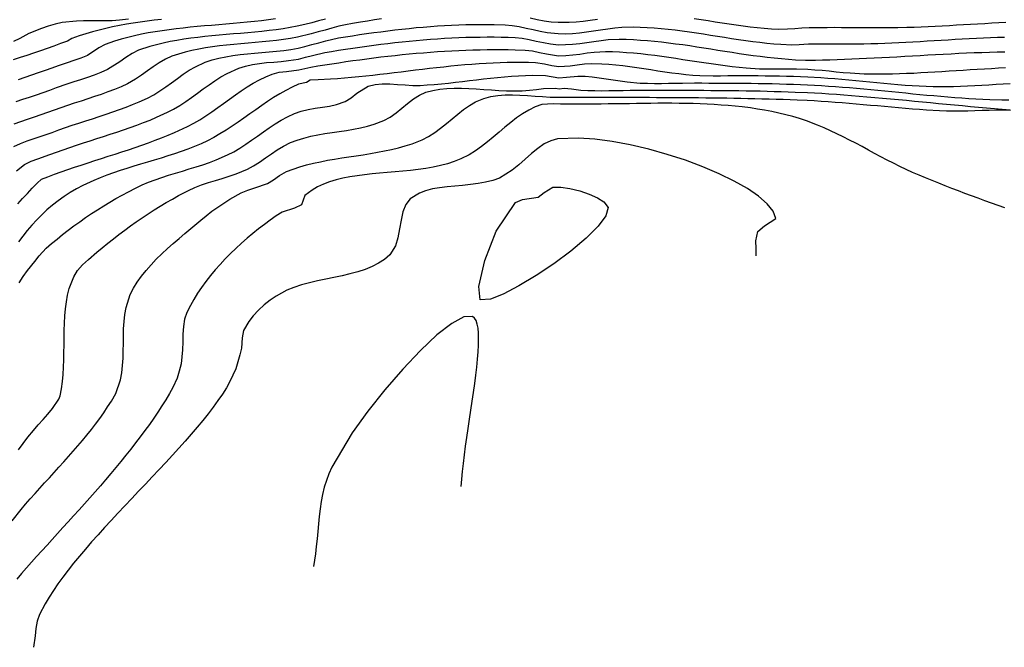
# Model space of a CAD drawing. Extents: x 2533788 to 2540257, y 4093476 to 4094501.
# Drawn here: x 2537387 to 2537485, y 4093979 to 4094042 of the extents above; entities that cross this region are included whole.
import ezdxf

# ---------------------------------------------------------------- set-up
doc = ezdxf.new("R2010")
doc.units = 0
doc.header["$LTSCALE"] = 20
doc.header["$MEASUREMENT"] = 0
doc.layers.add('6', color=8, linetype='CONTINUOUS')
doc.layers.add('7', color=8, linetype='CONTINUOUS')

msp = doc.modelspace()

# ---------------------------------------------------------------- linework, layer by layer
at = {"layer": '6'}
for points in [[(2537401.389, 4094041.879), (2537400.686, 4094041.798), (2537399.985, 4094041.711), (2537399.288, 4094041.615), (2537398.593, 4094041.511), (2537397.902, 4094041.397), (2537397.215, 4094041.272), (2537396.532, 4094041.136), (2537395.854, 4094040.986), (2537395.18, 4094040.824), (2537394.511, 4094040.647), (2537393.848, 4094040.454), (2537393.191, 4094040.245), (2537392.447, 4094039.985), (2537392.022, 4094039.722), (2537391.322, 4094039.471), (2537390.661, 4094039.225), (2537389.995, 4094038.987), (2537389.325, 4094038.754), (2537388.652, 4094038.525), (2537387.977, 4094038.299), (2537387.302, 4094038.073), (2537386.626, 4094037.846)], [(2537386.95, 4094026.795), (2537387.758, 4094027.417), (2537388.401, 4094027.749), (2537389.088, 4094028.013), (2537390.285, 4094028.426), (2537390.944, 4094028.67), (2537391.606, 4094028.906), (2537392.272, 4094029.134), (2537392.94, 4094029.357), (2537393.61, 4094029.576), (2537394.281, 4094029.792), (2537394.953, 4094030.007), (2537395.624, 4094030.223), (2537396.294, 4094030.44), (2537396.963, 4094030.66), (2537397.629, 4094030.886), (2537398.293, 4094031.117), (2537398.952, 4094031.356), (2537399.607, 4094031.605), (2537400.257, 4094031.864), (2537400.902, 4094032.135), (2537401.991, 4094032.633), (2537402.613, 4094032.958), (2537403.22, 4094033.32), (2537403.815, 4094033.71), (2537404.402, 4094034.119), (2537404.983, 4094034.538), (2537405.562, 4094034.96), (2537406.143, 4094035.376), (2537406.729, 4094035.777), (2537407.324, 4094036.155), (2537407.931, 4094036.501), (2537409.101, 4094037.031), (2537409.77, 4094037.24), (2537410.459, 4094037.39), (2537411.164, 4094037.498), (2537411.88, 4094037.576), (2537412.601, 4094037.64), (2537413.324, 4094037.702), (2537414.044, 4094037.778), (2537415.057, 4094037.936), (2537415.762, 4094038.106), (2537416.461, 4094038.303), (2537417.669, 4094038.589), (2537418.363, 4094038.701), (2537419.06, 4094038.81), (2537419.758, 4094038.917), (2537420.457, 4094039.021), (2537421.157, 4094039.121), (2537421.859, 4094039.219), (2537422.561, 4094039.312), (2537423.265, 4094039.402), (2537423.969, 4094039.488), (2537424.674, 4094039.569), (2537425.38, 4094039.646), (2537426.086, 4094039.718), (2537426.792, 4094039.786), (2537427.499, 4094039.848), (2537428.206, 4094039.904), (2537428.913, 4094039.955), (2537429.619, 4094040), (2537430.326, 4094040.039), (2537431.033, 4094040.072), (2537431.739, 4094040.098), (2537432.444, 4094040.118), (2537433.149, 4094040.13), (2537433.853, 4094040.135), (2537434.557, 4094040.133), (2537435.259, 4094040.123), (2537435.961, 4094040.105), (2537436.661, 4094040.079), (2537437.364, 4094040.011), (2537438.065, 4094039.886), (2537438.764, 4094039.731), (2537439.464, 4094039.575), (2537440.164, 4094039.446), (2537440.967, 4094039.366), (2537441.672, 4094039.368), (2537442.378, 4094039.415), (2537443.085, 4094039.494), (2537443.793, 4094039.593), (2537444.502, 4094039.697), (2537445.211, 4094039.794), (2537445.919, 4094039.871), (2537447.031, 4094039.917), (2537447.734, 4094039.902), (2537448.437, 4094039.873), (2537449.14, 4094039.831), (2537449.843, 4094039.777), (2537450.546, 4094039.713), (2537451.248, 4094039.639), (2537451.951, 4094039.556), (2537452.653, 4094039.466), (2537453.355, 4094039.369), (2537454.057, 4094039.268), (2537454.759, 4094039.162), (2537455.461, 4094039.053), (2537456.164, 4094038.942), (2537456.866, 4094038.831), (2537457.568, 4094038.72), (2537458.27, 4094038.61), (2537458.973, 4094038.502), (2537459.675, 4094038.399), (2537460.378, 4094038.3), (2537461.081, 4094038.207), (2537461.784, 4094038.121), (2537462.487, 4094038.043), (2537463.19, 4094037.974), (2537463.894, 4094037.915), (2537464.598, 4094037.868), (2537465.604, 4094037.822), (2537465.86, 4094037.834), (2537466.598, 4094037.835), (2537467.305, 4094037.848), (2537468.019, 4094037.865), (2537468.741, 4094037.887), (2537469.469, 4094037.913), (2537470.204, 4094037.942), (2537470.944, 4094037.975), (2537471.69, 4094038.01), (2537472.44, 4094038.048), (2537473.195, 4094038.088), (2537473.953, 4094038.129), (2537474.715, 4094038.172), (2537475.48, 4094038.215), (2537476.246, 4094038.259), (2537477.015, 4094038.302), (2537477.785, 4094038.345), (2537478.556, 4094038.388), (2537479.327, 4094038.429), (2537480.099, 4094038.468), (2537480.869, 4094038.505), (2537481.639, 4094038.54), (2537482.407, 4094038.572), (2537483.173, 4094038.601), (2537483.936, 4094038.626), (2537484.697, 4094038.647), (2537485.453, 4094038.663)], [(2537386.516, 4093991.931), (2537387.402, 4093993.073), (2537387.858, 4093993.607), (2537388.322, 4093994.137), (2537388.792, 4093994.664), (2537389.266, 4093995.19), (2537389.744, 4093995.713), (2537390.223, 4093996.236), (2537390.703, 4093996.759), (2537391.183, 4093997.283), (2537391.66, 4093997.807), (2537392.134, 4093998.334), (2537392.604, 4093998.864), (2537393.067, 4093999.397), (2537393.523, 4093999.934), (2537393.971, 4094000.475), (2537394.409, 4094001.023), (2537394.835, 4094001.576), (2537395.249, 4094002.137), (2537395.649, 4094002.705), (2537396.034, 4094003.282), (2537396.403, 4094003.867), (2537396.85, 4094004.634), (2537397.315, 4094005.988), (2537397.444, 4094006.688), (2537397.525, 4094007.405), (2537397.571, 4094008.134), (2537397.592, 4094008.87), (2537397.601, 4094009.61), (2537397.609, 4094010.347), (2537397.628, 4094011.078), (2537397.669, 4094011.798), (2537397.745, 4094012.502), (2537397.865, 4094013.185), (2537398.291, 4094014.472), (2537398.616, 4094015.102), (2537398.99, 4094015.713), (2537399.409, 4094016.307), (2537399.867, 4094016.884), (2537400.359, 4094017.446), (2537400.879, 4094017.994), (2537401.424, 4094018.53), (2537401.988, 4094019.053), (2537402.564, 4094019.566), (2537403.15, 4094020.07), (2537403.738, 4094020.566), (2537404.325, 4094021.055), (2537405.312, 4094021.881), (2537405.86, 4094022.332), (2537406.425, 4094022.769), (2537407.004, 4094023.189), (2537407.598, 4094023.589), (2537408.203, 4094023.969), (2537409.357, 4094024.608), (2537410.015, 4094024.881), (2537410.704, 4094025.096), (2537411.959, 4094025.543), (2537412.571, 4094025.91), (2537413.16, 4094026.325), (2537413.864, 4094026.722), (2537414.519, 4094026.973), (2537415.186, 4094027.195), (2537415.864, 4094027.39), (2537416.552, 4094027.562), (2537417.249, 4094027.714), (2537417.952, 4094027.85), (2537418.66, 4094027.974), (2537419.372, 4094028.088), (2537420.086, 4094028.197), (2537420.802, 4094028.303), (2537421.516, 4094028.411), (2537422.228, 4094028.524), (2537422.937, 4094028.645), (2537423.64, 4094028.778), (2537424.337, 4094028.926), (2537425.026, 4094029.093), (2537425.705, 4094029.282), (2537426.373, 4094029.496), (2537427.397, 4094029.895), (2537428.03, 4094030.216), (2537428.638, 4094030.604), (2537429.226, 4094031.04), (2537429.802, 4094031.507), (2537430.371, 4094031.986), (2537430.94, 4094032.461), (2537431.516, 4094032.913), (2537432.104, 4094033.325), (2537432.712, 4094033.678), (2537433.531, 4094034.018), (2537434.216, 4094034.193), (2537434.921, 4094034.301), (2537435.643, 4094034.355), (2537436.379, 4094034.366), (2537437.125, 4094034.344), (2537437.878, 4094034.301), (2537438.634, 4094034.247), (2537439.389, 4094034.194), (2537440.141, 4094034.153), (2537441.095, 4094034.134), (2537441.799, 4094034.14), (2537442.503, 4094034.145), (2537443.206, 4094034.149), (2537443.91, 4094034.151), (2537444.614, 4094034.152), (2537445.318, 4094034.151), (2537446.524, 4094034.145), (2537447.226, 4094034.141), (2537447.927, 4094034.136), (2537448.629, 4094034.132), (2537449.33, 4094034.129), (2537450.032, 4094034.125), (2537450.734, 4094034.121), (2537451.436, 4094034.118), (2537452.137, 4094034.114), (2537452.839, 4094034.11), (2537453.541, 4094034.105), (2537454.243, 4094034.1), (2537454.944, 4094034.094), (2537455.646, 4094034.087), (2537456.348, 4094034.079), (2537457.049, 4094034.07), (2537457.751, 4094034.06), (2537458.452, 4094034.049), (2537459.154, 4094034.036), (2537459.855, 4094034.022), (2537460.557, 4094034.006), (2537461.258, 4094033.989), (2537461.959, 4094033.969), (2537462.66, 4094033.948), (2537463.361, 4094033.924), (2537464.062, 4094033.899), (2537464.762, 4094033.871), (2537465.763, 4094033.826), (2537466.463, 4094033.79), (2537467.163, 4094033.749), (2537467.863, 4094033.703), (2537468.562, 4094033.652), (2537469.262, 4094033.598), (2537469.961, 4094033.54), (2537470.66, 4094033.481), (2537471.359, 4094033.419), (2537472.058, 4094033.356), (2537472.757, 4094033.293), (2537473.456, 4094033.23), (2537474.154, 4094033.167), (2537474.853, 4094033.105), (2537475.553, 4094033.046), (2537476.252, 4094032.989), (2537476.951, 4094032.935), (2537477.651, 4094032.884), (2537478.951, 4094032.803), (2537479.652, 4094032.775), (2537480.358, 4094032.766), (2537481.067, 4094032.772), (2537481.777, 4094032.788), (2537482.489, 4094032.81), (2537483.201, 4094032.833), (2537483.911, 4094032.852), (2537484.619, 4094032.864), (2537485.325, 4094032.864), (2537486.026, 4094032.847)]]:
    msp.add_lwpolyline(points, dxfattribs=at)
at = {"layer": '7'}
for points in [[(2537444.845, 4094041.861), (2537444.141, 4094041.763), (2537443.437, 4094041.678), (2537442.734, 4094041.61), (2537442.032, 4094041.566), (2537440.93, 4094041.561), (2537440.23, 4094041.615), (2537439.532, 4094041.713), (2537438.835, 4094041.845), (2537438.139, 4094041.997)], [(2537398.098, 4094041.894), (2537397.2, 4094041.804), (2537396.49, 4094041.756), (2537395.776, 4094041.737), (2537395.06, 4094041.737), (2537394.343, 4094041.742), (2537393.628, 4094041.74), (2537392.917, 4094041.719), (2537391.512, 4094041.568), (2537390.811, 4094041.418), (2537390.115, 4094041.224), (2537389.427, 4094040.994), (2537388.182, 4094040.494), (2537387.284, 4094039.984), (2537386.644, 4094039.692)], [(2537386.687, 4094029.214), (2537387.343, 4094029.513), (2537388.021, 4094029.777), (2537388.713, 4094030.02), (2537389.41, 4094030.253), (2537390.493, 4094030.635), (2537391.156, 4094030.88), (2537391.824, 4094031.114), (2537392.496, 4094031.341), (2537393.171, 4094031.562), (2537393.846, 4094031.779), (2537394.522, 4094031.996), (2537395.198, 4094032.213), (2537395.871, 4094032.435), (2537396.542, 4094032.662), (2537397.209, 4094032.897), (2537397.871, 4094033.142), (2537398.526, 4094033.4), (2537399.175, 4094033.674), (2537399.997, 4094034.051), (2537400.621, 4094034.383), (2537401.227, 4094034.758), (2537401.82, 4094035.162), (2537402.405, 4094035.582), (2537402.988, 4094036.007), (2537403.574, 4094036.421), (2537404.168, 4094036.812), (2537404.775, 4094037.168), (2537405.77, 4094037.622), (2537406.439, 4094037.843), (2537407.122, 4094038.023), (2537407.817, 4094038.168), (2537408.523, 4094038.285), (2537409.237, 4094038.379), (2537409.957, 4094038.456), (2537410.682, 4094038.522), (2537411.409, 4094038.583), (2537412.136, 4094038.646), (2537412.862, 4094038.715), (2537413.583, 4094038.798), (2537414.3, 4094038.899), (2537415.008, 4094039.026), (2537415.703, 4094039.184), (2537416.393, 4094039.369), (2537417.08, 4094039.565), (2537417.769, 4094039.754), (2537419.058, 4094040.038), (2537419.754, 4094040.15), (2537420.451, 4094040.259), (2537421.15, 4094040.364), (2537421.851, 4094040.467), (2537422.553, 4094040.565), (2537423.256, 4094040.66), (2537423.96, 4094040.75), (2537424.665, 4094040.835), (2537425.371, 4094040.916), (2537426.077, 4094040.991), (2537426.784, 4094041.061), (2537427.492, 4094041.124), (2537428.199, 4094041.182), (2537428.907, 4094041.233), (2537429.615, 4094041.278), (2537430.322, 4094041.315), (2537431.029, 4094041.345), (2537431.735, 4094041.368), (2537432.441, 4094041.383), (2537433.146, 4094041.389), (2537433.851, 4094041.387), (2537434.554, 4094041.376), (2537435.656, 4094041.34), (2537436.357, 4094041.279), (2537437.057, 4094041.167), (2537437.755, 4094041.022), (2537438.452, 4094040.864), (2537439.149, 4094040.71), (2537439.848, 4094040.579), (2537440.948, 4094040.464), (2537441.651, 4094040.46), (2537442.355, 4094040.496), (2537443.059, 4094040.562), (2537443.765, 4094040.649), (2537444.47, 4094040.749), (2537445.177, 4094040.853), (2537445.883, 4094040.953), (2537446.589, 4094041.04), (2537447.295, 4094041.104), (2537448.402, 4094041.141), (2537449.105, 4094041.125), (2537449.808, 4094041.093), (2537450.51, 4094041.045), (2537451.212, 4094040.985), (2537451.914, 4094040.913), (2537452.615, 4094040.831), (2537453.317, 4094040.74), (2537454.018, 4094040.642), (2537454.72, 4094040.539), (2537455.421, 4094040.431), (2537456.123, 4094040.321), (2537456.824, 4094040.209), (2537457.526, 4094040.098), (2537458.227, 4094039.989), (2537458.929, 4094039.884), (2537459.631, 4094039.783), (2537460.333, 4094039.689), (2537461.035, 4094039.603), (2537461.738, 4094039.526), (2537462.441, 4094039.461), (2537463.144, 4094039.408), (2537464.249, 4094039.353), (2537464.975, 4094039.374), (2537465.909, 4094039.434), (2537466.622, 4094039.446), (2537467.336, 4094039.449), (2537468.05, 4094039.445), (2537468.764, 4094039.44), (2537469.478, 4094039.435), (2537470.701, 4094039.44), (2537471.402, 4094039.452), (2537472.103, 4094039.47), (2537472.803, 4094039.492), (2537473.505, 4094039.519), (2537474.206, 4094039.549), (2537474.907, 4094039.583), (2537475.609, 4094039.619), (2537476.31, 4094039.657), (2537477.012, 4094039.696), (2537477.714, 4094039.737), (2537478.416, 4094039.779), (2537479.117, 4094039.821), (2537479.819, 4094039.862), (2537480.52, 4094039.903), (2537481.222, 4094039.942), (2537481.923, 4094039.98), (2537482.624, 4094040.015), (2537483.325, 4094040.048), (2537484.025, 4094040.077), (2537484.726, 4094040.103), (2537485.426, 4094040.124)], [(2537423.347, 4094041.926), (2537422.645, 4094041.826), (2537421.944, 4094041.722), (2537421.245, 4094041.614), (2537420.448, 4094041.487), (2537419.756, 4094041.356), (2537419.068, 4094041.197), (2537418.383, 4094041.018), (2537417.701, 4094040.827), (2537417.019, 4094040.632), (2537416.335, 4094040.443), (2537414.959, 4094040.116), (2537414.267, 4094039.988), (2537413.569, 4094039.879), (2537412.866, 4094039.786), (2537412.159, 4094039.706), (2537411.45, 4094039.635), (2537410.738, 4094039.571), (2537410.026, 4094039.511), (2537409.315, 4094039.451), (2537408.604, 4094039.389), (2537407.896, 4094039.321), (2537407.192, 4094039.244), (2537406.492, 4094039.156), (2537405.797, 4094039.054), (2537405.108, 4094038.933), (2537404.427, 4094038.792), (2537403.755, 4094038.627), (2537402.439, 4094038.213), (2537401.797, 4094037.928), (2537401.182, 4094037.574), (2537400.585, 4094037.174), (2537399.996, 4094036.749), (2537399.405, 4094036.323), (2537398.805, 4094035.919), (2537398.003, 4094035.468), (2537397.365, 4094035.176), (2537396.717, 4094034.906), (2537396.059, 4094034.654), (2537395.395, 4094034.417), (2537394.726, 4094034.191), (2537394.053, 4094033.972), (2537393.378, 4094033.756), (2537392.704, 4094033.539), (2537392.031, 4094033.317), (2537390.7, 4094032.844), (2537390.038, 4094032.602), (2537389.369, 4094032.372), (2537388.696, 4094032.146), (2537388.022, 4094031.919), (2537387.353, 4094031.685), (2537386.691, 4094031.439)], [(2537417.74, 4094041.923), (2537417.06, 4094041.732), (2537416.379, 4094041.548), (2537415.696, 4094041.377), (2537414.91, 4094041.205), (2537414.218, 4094041.075), (2537413.522, 4094040.961), (2537412.821, 4094040.86), (2537412.117, 4094040.771), (2537411.41, 4094040.691), (2537410.701, 4094040.62), (2537409.99, 4094040.554), (2537409.278, 4094040.492), (2537408.566, 4094040.432), (2537407.854, 4094040.372), (2537407.143, 4094040.311), (2537406.434, 4094040.245), (2537405.727, 4094040.174), (2537405.023, 4094040.096), (2537404.323, 4094040.008), (2537403.627, 4094039.909), (2537402.935, 4094039.796), (2537402.249, 4094039.668), (2537401.569, 4094039.523), (2537400.896, 4094039.36), (2537400.231, 4094039.175), (2537399.109, 4094038.804), (2537398.462, 4094038.497), (2537397.849, 4094038.102), (2537397.249, 4094037.67), (2537396.009, 4094036.886), (2537395.359, 4094036.595), (2537394.695, 4094036.334), (2537394.02, 4094036.095), (2537393.338, 4094035.869), (2537392.654, 4094035.65), (2537391.97, 4094035.428), (2537390.907, 4094035.053), (2537390.243, 4094034.808), (2537389.573, 4094034.574), (2537388.898, 4094034.345), (2537388.221, 4094034.118), (2537387.544, 4094033.89), (2537386.87, 4094033.658)], [(2537412.775, 4094041.939), (2537412.073, 4094041.843), (2537411.368, 4094041.756), (2537410.661, 4094041.677), (2537409.952, 4094041.604), (2537409.241, 4094041.537), (2537408.529, 4094041.474), (2537407.817, 4094041.413), (2537407.105, 4094041.353), (2537406.393, 4094041.293), (2537405.682, 4094041.232), (2537404.972, 4094041.168), (2537404.264, 4094041.1), (2537403.558, 4094041.027), (2537402.855, 4094040.947), (2537402.154, 4094040.859), (2537401.457, 4094040.762), (2537400.764, 4094040.655), (2537400.075, 4094040.535), (2537399.391, 4094040.402), (2537398.711, 4094040.255), (2537398.038, 4094040.092), (2537397.371, 4094039.912), (2537396.71, 4094039.713), (2537395.778, 4094039.394), (2537395.147, 4094039.055), (2537394.016, 4094038.304), (2537393.357, 4094038.023), (2537392.678, 4094037.785), (2537391.991, 4094037.564), (2537391.115, 4094037.262), (2537390.455, 4094037.018), (2537389.791, 4094036.782), (2537389.121, 4094036.552), (2537388.45, 4094036.326), (2537387.777, 4094036.101), (2537387.104, 4094035.874)], [(2537485.573, 4094041.559), (2537484.869, 4094041.529), (2537484.165, 4094041.496), (2537483.461, 4094041.459), (2537482.756, 4094041.42), (2537482.051, 4094041.379), (2537481.347, 4094041.338), (2537480.642, 4094041.296), (2537479.937, 4094041.254), (2537479.232, 4094041.214), (2537478.527, 4094041.177), (2537477.823, 4094041.142), (2537477.118, 4094041.111), (2537476.414, 4094041.084), (2537475.71, 4094041.063), (2537474.805, 4094041.044), (2537474.101, 4094041.037), (2537473.398, 4094041.034), (2537472.694, 4094041.035), (2537471.99, 4094041.038), (2537471.286, 4094041.044), (2537470.582, 4094041.049), (2537469.878, 4094041.055), (2537469.174, 4094041.059), (2537468.47, 4094041.061), (2537467.767, 4094041.06), (2537467.063, 4094041.054), (2537465.958, 4094041.034), (2537465.242, 4094040.999), (2537464.527, 4094040.946), (2537463.812, 4094040.898), (2537462.894, 4094040.885), (2537462.192, 4094040.917), (2537461.489, 4094040.966), (2537460.788, 4094041.031), (2537460.086, 4094041.109), (2537459.385, 4094041.198), (2537458.684, 4094041.296), (2537457.983, 4094041.4), (2537457.283, 4094041.509), (2537456.582, 4094041.62), (2537455.882, 4094041.731), (2537455.181, 4094041.839), (2537454.481, 4094041.944)], [(2537387.082, 4094023.508), (2537387.553, 4094024.032), (2537388.03, 4094024.549), (2537388.514, 4094025.06), (2537389.003, 4094025.564), (2537389.455, 4094025.969), (2537390.078, 4094026.217), (2537390.738, 4094026.463), (2537391.401, 4094026.701), (2537392.067, 4094026.932), (2537392.735, 4094027.159), (2537393.405, 4094027.381), (2537394.077, 4094027.599), (2537394.749, 4094027.816), (2537395.422, 4094028.032), (2537396.095, 4094028.247), (2537396.768, 4094028.464), (2537397.439, 4094028.682), (2537398.108, 4094028.904), (2537398.776, 4094029.13), (2537399.441, 4094029.361), (2537400.103, 4094029.599), (2537400.762, 4094029.843), (2537401.416, 4094030.097), (2537402.066, 4094030.359), (2537402.711, 4094030.633), (2537403.984, 4094031.215), (2537404.612, 4094031.539), (2537405.226, 4094031.896), (2537405.829, 4094032.278), (2537406.423, 4094032.681), (2537407.011, 4094033.096), (2537407.595, 4094033.52), (2537408.178, 4094033.944), (2537408.762, 4094034.364), (2537409.35, 4094034.773), (2537409.944, 4094035.165), (2537410.547, 4094035.534), (2537411.161, 4094035.874), (2537411.788, 4094036.178), (2537412.431, 4094036.44), (2537413.126, 4094036.616), (2537413.854, 4094036.701), (2537415.106, 4094036.847), (2537416.279, 4094037.14), (2537416.973, 4094037.252), (2537417.668, 4094037.362), (2537418.365, 4094037.469), (2537419.063, 4094037.574), (2537419.763, 4094037.676), (2537420.463, 4094037.776), (2537421.164, 4094037.872), (2537421.866, 4094037.965), (2537422.569, 4094038.054), (2537423.273, 4094038.14), (2537423.977, 4094038.222), (2537424.682, 4094038.301), (2537425.388, 4094038.375), (2537426.093, 4094038.445), (2537426.799, 4094038.51), (2537427.506, 4094038.57), (2537428.212, 4094038.626), (2537428.918, 4094038.677), (2537429.625, 4094038.723), (2537430.331, 4094038.763), (2537431.037, 4094038.797), (2537431.742, 4094038.826), (2537432.448, 4094038.849), (2537433.152, 4094038.866), (2537433.857, 4094038.877), (2537434.56, 4094038.881), (2537435.263, 4094038.879), (2537435.965, 4094038.87), (2537436.667, 4094038.854), (2537437.666, 4094038.818), (2537438.372, 4094038.74), (2537439.075, 4094038.598), (2537439.777, 4094038.44), (2537440.985, 4094038.269), (2537441.694, 4094038.278), (2537442.404, 4094038.341), (2537443.116, 4094038.436), (2537443.828, 4094038.541), (2537444.541, 4094038.632), (2537445.659, 4094038.694), (2537446.361, 4094038.678), (2537447.063, 4094038.647), (2537447.765, 4094038.601), (2537448.466, 4094038.544), (2537449.168, 4094038.475), (2537449.869, 4094038.396), (2537450.57, 4094038.309), (2537451.271, 4094038.215), (2537451.972, 4094038.116), (2537452.673, 4094038.012), (2537453.374, 4094037.906), (2537454.075, 4094037.798), (2537454.776, 4094037.691), (2537455.477, 4094037.585), (2537456.179, 4094037.481), (2537456.88, 4094037.382), (2537457.582, 4094037.289), (2537458.285, 4094037.203), (2537458.987, 4094037.125), (2537459.69, 4094037.058), (2537460.997, 4094036.963), (2537461.73, 4094036.954), (2537462.57, 4094036.966), (2537463.284, 4094036.962), (2537463.999, 4094036.957), (2537464.714, 4094036.948), (2537465.836, 4094036.912), (2537466.54, 4094036.87), (2537467.243, 4094036.813), (2537467.945, 4094036.747), (2537468.648, 4094036.678), (2537469.35, 4094036.611), (2537470.053, 4094036.551), (2537471.459, 4094036.476), (2537472.162, 4094036.463), (2537472.864, 4094036.459), (2537473.567, 4094036.463), (2537474.271, 4094036.474), (2537474.974, 4094036.492), (2537475.678, 4094036.516), (2537476.382, 4094036.545), (2537477.086, 4094036.579), (2537477.791, 4094036.616), (2537478.495, 4094036.657), (2537479.2, 4094036.7), (2537479.904, 4094036.745), (2537480.609, 4094036.791), (2537481.313, 4094036.837), (2537482.018, 4094036.882), (2537482.722, 4094036.926), (2537483.426, 4094036.969), (2537484.13, 4094037.008), (2537484.834, 4094037.045), (2537485.537, 4094037.077)], [(2537486.009, 4094035.48), (2537485.3, 4094035.436), (2537484.591, 4094035.39), (2537483.882, 4094035.344), (2537483.173, 4094035.3), (2537482.463, 4094035.259), (2537481.754, 4094035.223), (2537481.046, 4094035.194), (2537480.337, 4094035.172), (2537479.629, 4094035.161), (2537478.316, 4094035.171), (2537477.615, 4094035.194), (2537476.915, 4094035.226), (2537476.215, 4094035.266), (2537475.515, 4094035.314), (2537474.815, 4094035.369), (2537474.115, 4094035.428), (2537473.416, 4094035.491), (2537472.716, 4094035.558), (2537472.017, 4094035.626), (2537471.318, 4094035.695), (2537470.618, 4094035.764), (2537469.919, 4094035.831), (2537469.219, 4094035.896), (2537468.519, 4094035.958), (2537467.819, 4094036.014), (2537467.119, 4094036.065), (2537465.818, 4094036.141), (2537465.113, 4094036.17), (2537464.408, 4094036.194), (2537463.702, 4094036.212), (2537462.996, 4094036.226), (2537462.29, 4094036.236), (2537461.584, 4094036.243), (2537460.878, 4094036.248), (2537460.172, 4094036.252), (2537459.466, 4094036.255), (2537458.558, 4094036.261), (2537457.838, 4094036.257), (2537457.118, 4094036.243), (2537456.398, 4094036.23), (2537455.063, 4094036.254), (2537454.362, 4094036.302), (2537453.663, 4094036.367), (2537452.963, 4094036.446), (2537452.265, 4094036.536), (2537451.566, 4094036.634), (2537450.868, 4094036.738), (2537450.17, 4094036.845), (2537449.472, 4094036.952), (2537448.775, 4094037.056), (2537448.077, 4094037.155), (2537447.379, 4094037.245), (2537446.682, 4094037.323), (2537445.983, 4094037.388), (2537445.285, 4094037.436), (2537444.287, 4094037.47), (2537443.568, 4094037.433), (2537442.849, 4094037.34), (2537442.13, 4094037.238), (2537441.003, 4094037.171), (2537440.293, 4094037.263), (2537439.585, 4094037.42), (2537438.672, 4094037.557), (2537437.97, 4094037.581), (2537437.269, 4094037.593), (2537436.567, 4094037.594), (2537435.864, 4094037.585), (2537435.162, 4094037.565), (2537434.459, 4094037.536), (2537433.755, 4094037.499), (2537433.052, 4094037.454), (2537432.348, 4094037.402), (2537431.644, 4094037.344), (2537430.939, 4094037.28), (2537430.235, 4094037.211), (2537429.53, 4094037.137), (2537428.825, 4094037.06), (2537428.119, 4094036.98), (2537427.414, 4094036.897), (2537426.709, 4094036.813), (2537426.003, 4094036.728), (2537425.297, 4094036.643), (2537424.591, 4094036.558), (2537423.885, 4094036.474), (2537423.179, 4094036.393), (2537422.473, 4094036.313), (2537421.767, 4094036.237), (2537421.061, 4094036.165), (2537420.355, 4094036.097), (2537419.649, 4094036.034), (2537418.943, 4094035.977), (2537418.237, 4094035.927), (2537417.027, 4094035.859), (2537416.214, 4094035.846), (2537415.858, 4094035.607), (2537415.072, 4094035.422), (2537414.429, 4094035.136), (2537413.801, 4094034.816), (2537413.184, 4094034.469), (2537412.577, 4094034.098), (2537411.979, 4094033.709), (2537411.386, 4094033.305), (2537410.797, 4094032.892), (2537410.209, 4094032.474), (2537409.622, 4094032.055), (2537409.032, 4094031.641), (2537408.438, 4094031.236), (2537407.838, 4094030.844), (2537407.229, 4094030.471), (2537406.61, 4094030.12), (2537405.978, 4094029.797), (2537405.341, 4094029.503), (2537404.694, 4094029.229), (2537404.038, 4094028.972), (2537403.375, 4094028.731), (2537402.706, 4094028.502), (2537402.032, 4094028.284), (2537401.354, 4094028.073), (2537400.674, 4094027.867), (2537399.992, 4094027.664), (2537399.311, 4094027.461), (2537398.63, 4094027.256), (2537397.952, 4094027.047), (2537397.278, 4094026.83), (2537396.609, 4094026.604), (2537395.945, 4094026.365), (2537395.289, 4094026.112), (2537394.642, 4094025.842), (2537393.555, 4094025.332), (2537392.921, 4094024.995), (2537392.296, 4094024.629), (2537391.686, 4094024.237), (2537391.092, 4094023.82), (2537390.519, 4094023.379), (2537389.971, 4094022.916), (2537389.456, 4094022.435), (2537388.962, 4094021.927), (2537388.487, 4094021.398), (2537388.026, 4094020.853), (2537387.578, 4094020.296), (2537387.139, 4094019.733)], [(2537387.221, 4094015.659), (2537387.61, 4094016.27), (2537388.052, 4094016.86), (2537388.768, 4094017.765), (2537389.212, 4094018.335), (2537389.913, 4094019.085), (2537390.445, 4094019.547), (2537390.987, 4094020.001), (2537391.54, 4094020.447), (2537392.101, 4094020.884), (2537392.672, 4094021.311), (2537393.251, 4094021.73), (2537393.837, 4094022.139), (2537394.43, 4094022.538), (2537395.03, 4094022.928), (2537395.636, 4094023.307), (2537396.247, 4094023.677), (2537396.863, 4094024.035), (2537397.483, 4094024.383), (2537398.106, 4094024.72), (2537398.822, 4094025.091), (2537399.457, 4094025.393), (2537400.107, 4094025.668), (2537400.767, 4094025.919), (2537401.438, 4094026.152), (2537402.115, 4094026.371), (2537402.797, 4094026.58), (2537403.482, 4094026.784), (2537404.167, 4094026.988), (2537404.85, 4094027.197), (2537405.528, 4094027.414), (2537406.2, 4094027.646), (2537406.863, 4094027.895), (2537407.972, 4094028.379), (2537408.596, 4094028.704), (2537409.204, 4094029.064), (2537409.8, 4094029.45), (2537410.388, 4094029.854), (2537410.972, 4094030.267), (2537411.554, 4094030.682), (2537412.139, 4094031.09), (2537412.73, 4094031.482), (2537413.331, 4094031.85), (2537413.945, 4094032.187), (2537414.669, 4094032.522), (2537415.334, 4094032.749), (2537416.025, 4094032.911), (2537416.734, 4094033.033), (2537417.448, 4094033.14), (2537418.158, 4094033.258), (2537418.852, 4094033.412), (2537419.704, 4094033.703), (2537420.312, 4094034.073), (2537420.881, 4094034.54), (2537421.986, 4094035.237), (2537422.684, 4094035.394), (2537423.411, 4094035.456), (2537424.158, 4094035.452), (2537424.918, 4094035.408), (2537425.683, 4094035.353), (2537426.445, 4094035.313), (2537427.196, 4094035.317), (2537427.896, 4094035.357), (2537428.596, 4094035.409), (2537429.297, 4094035.471), (2537429.997, 4094035.542), (2537430.697, 4094035.619), (2537431.397, 4094035.701), (2537432.097, 4094035.785), (2537432.797, 4094035.87), (2537433.497, 4094035.952), (2537434.196, 4094036.031), (2537434.895, 4094036.105), (2537435.594, 4094036.171), (2537436.292, 4094036.227), (2537436.99, 4094036.271), (2537437.688, 4094036.302), (2537438.385, 4094036.317), (2537439.677, 4094036.296), (2537441.021, 4094036.074), (2537441.756, 4094036.123), (2537442.915, 4094036.246), (2537443.617, 4094036.219), (2537444.318, 4094036.159), (2537445.019, 4094036.075), (2537445.72, 4094035.975), (2537446.42, 4094035.868), (2537447.122, 4094035.763), (2537447.823, 4094035.667), (2537449.128, 4094035.545), (2537449.829, 4094035.517), (2537450.531, 4094035.506), (2537451.233, 4094035.509), (2537451.936, 4094035.52), (2537452.639, 4094035.535), (2537453.342, 4094035.548), (2537454.547, 4094035.556), (2537455.25, 4094035.551), (2537455.954, 4094035.547), (2537456.657, 4094035.544), (2537457.361, 4094035.54), (2537458.065, 4094035.536), (2537458.768, 4094035.531), (2537459.472, 4094035.525), (2537460.175, 4094035.518), (2537460.879, 4094035.509), (2537461.582, 4094035.498), (2537462.286, 4094035.485), (2537462.989, 4094035.469), (2537463.692, 4094035.449), (2537464.395, 4094035.427), (2537465.8, 4094035.369), (2537466.499, 4094035.333), (2537467.199, 4094035.292), (2537467.899, 4094035.247), (2537468.598, 4094035.196), (2537469.297, 4094035.142), (2537469.996, 4094035.085), (2537470.695, 4094035.024), (2537471.394, 4094034.961), (2537472.093, 4094034.896), (2537472.792, 4094034.829), (2537473.49, 4094034.761), (2537474.189, 4094034.692), (2537474.887, 4094034.623), (2537475.586, 4094034.554), (2537476.284, 4094034.486), (2537476.983, 4094034.419), (2537477.682, 4094034.353), (2537478.38, 4094034.29), (2537479.079, 4094034.228), (2537479.778, 4094034.17), (2537480.476, 4094034.115), (2537481.175, 4094034.064), (2537481.874, 4094034.017), (2537482.574, 4094033.974), (2537483.273, 4094033.937), (2537483.972, 4094033.906), (2537485.172, 4094033.866), (2537485.873, 4094033.861)], [(2537387.135, 4093999.008), (2537387.604, 4093999.648), (2537388.079, 4094000.27), (2537388.635, 4094000.954), (2537389.111, 4094001.494), (2537389.6, 4094002.029), (2537390.083, 4094002.568), (2537390.541, 4094003.121), (2537391.161, 4094004.045), (2537391.286, 4094004.407), (2537391.421, 4094005.1), (2537391.521, 4094005.806), (2537391.59, 4094006.523), (2537391.636, 4094007.248), (2537391.663, 4094007.979), (2537391.677, 4094008.713), (2537391.685, 4094009.448), (2537391.692, 4094010.182), (2537391.704, 4094010.912), (2537391.727, 4094011.637), (2537391.768, 4094012.353), (2537391.83, 4094013.058), (2537391.921, 4094013.751), (2537392.047, 4094014.428), (2537392.213, 4094015.087), (2537392.648, 4094016.257), (2537393.03, 4094016.879), (2537393.533, 4094017.449), (2537394.109, 4094017.98), (2537394.957, 4094018.693), (2537395.497, 4094019.145), (2537396.045, 4094019.591), (2537396.6, 4094020.031), (2537397.162, 4094020.465), (2537397.731, 4094020.891), (2537398.306, 4094021.31), (2537398.888, 4094021.721), (2537399.475, 4094022.124), (2537400.068, 4094022.517), (2537400.667, 4094022.902), (2537401.271, 4094023.276), (2537401.879, 4094023.64), (2537402.493, 4094023.994), (2537403.11, 4094024.336), (2537404.089, 4094024.849), (2537404.735, 4094025.147), (2537405.402, 4094025.404), (2537406.082, 4094025.633), (2537406.772, 4094025.844), (2537407.464, 4094026.051), (2537408.154, 4094026.263), (2537408.834, 4094026.493), (2537409.965, 4094026.961), (2537410.586, 4094027.297), (2537411.185, 4094027.68), (2537411.772, 4094028.089), (2537412.356, 4094028.504), (2537412.945, 4094028.904), (2537413.548, 4094029.271), (2537414.267, 4094029.622), (2537414.924, 4094029.867), (2537415.599, 4094030.07), (2537416.288, 4094030.239), (2537416.988, 4094030.381), (2537417.697, 4094030.504), (2537418.41, 4094030.615), (2537419.125, 4094030.722), (2537419.838, 4094030.831), (2537420.547, 4094030.951), (2537421.249, 4094031.089), (2537421.939, 4094031.252), (2537422.615, 4094031.448), (2537423.55, 4094031.799), (2537424.182, 4094032.139), (2537424.781, 4094032.565), (2537425.36, 4094033.038), (2537425.933, 4094033.52), (2537426.515, 4094033.971), (2537427.119, 4094034.353), (2537427.759, 4094034.628), (2537428.437, 4094034.806), (2537429.132, 4094034.929), (2537429.841, 4094035.003), (2537430.563, 4094035.037), (2537431.295, 4094035.037), (2537432.036, 4094035.012), (2537432.782, 4094034.969), (2537433.532, 4094034.916), (2537434.283, 4094034.861), (2537435.034, 4094034.811), (2537435.782, 4094034.775), (2537436.525, 4094034.758), (2537437.365, 4094034.775), (2537438.07, 4094034.831), (2537438.775, 4094034.913), (2537439.479, 4094034.991), (2537440.682, 4094035.035), (2537441.039, 4094034.976), (2537441.543, 4094035.022), (2537442.265, 4094034.954), (2537443.194, 4094034.836), (2537443.896, 4094034.805), (2537444.599, 4094034.788), (2537445.303, 4094034.783), (2537446.007, 4094034.787), (2537446.711, 4094034.797), (2537447.416, 4094034.81), (2537448.12, 4094034.825), (2537448.825, 4094034.839), (2537449.53, 4094034.849), (2537450.536, 4094034.851), (2537451.238, 4094034.846), (2537451.94, 4094034.842), (2537452.642, 4094034.838), (2537453.345, 4094034.834), (2537454.047, 4094034.831), (2537454.75, 4094034.827), (2537455.452, 4094034.823), (2537456.154, 4094034.818), (2537456.857, 4094034.813), (2537457.559, 4094034.806), (2537458.262, 4094034.799), (2537458.964, 4094034.79), (2537459.666, 4094034.779), (2537460.368, 4094034.767), (2537461.07, 4094034.754), (2537461.772, 4094034.738), (2537462.474, 4094034.719), (2537463.176, 4094034.699), (2537463.878, 4094034.676), (2537464.579, 4094034.649), (2537465.781, 4094034.598), (2537466.489, 4094034.562), (2537467.208, 4094034.521), (2537467.937, 4094034.475), (2537468.675, 4094034.425), (2537469.423, 4094034.37), (2537470.179, 4094034.312), (2537470.943, 4094034.25), (2537471.714, 4094034.185), (2537472.49, 4094034.117), (2537473.273, 4094034.047), (2537474.06, 4094033.975), (2537474.852, 4094033.901), (2537475.647, 4094033.826), (2537476.445, 4094033.75), (2537477.244, 4094033.673), (2537478.046, 4094033.596), (2537478.848, 4094033.519), (2537479.65, 4094033.442), (2537480.452, 4094033.367), (2537481.252, 4094033.292), (2537482.05, 4094033.219), (2537482.845, 4094033.147), (2537483.637, 4094033.078), (2537484.425, 4094033.012), (2537485.208, 4094032.948), (2537485.986, 4094032.888)], [(2537485.467, 4094023.121), (2537484.802, 4094023.352), (2537484.138, 4094023.586), (2537483.475, 4094023.823), (2537482.813, 4094024.063), (2537482.153, 4094024.306), (2537481.493, 4094024.551), (2537480.835, 4094024.8), (2537480.179, 4094025.052), (2537479.523, 4094025.307), (2537478.87, 4094025.565), (2537478.217, 4094025.827), (2537477.566, 4094026.091), (2537476.917, 4094026.359), (2537476.271, 4094026.637), (2537475.631, 4094026.929), (2537474.995, 4094027.235), (2537474.364, 4094027.551), (2537473.735, 4094027.875), (2537473.109, 4094028.205), (2537472.485, 4094028.539), (2537471.862, 4094028.874), (2537471.238, 4094029.209), (2537470.614, 4094029.542), (2537469.988, 4094029.869), (2537469.36, 4094030.19), (2537468.728, 4094030.501), (2537468.093, 4094030.801), (2537467.452, 4094031.087), (2537466.807, 4094031.357), (2537465.684, 4094031.777), (2537465.007, 4094031.998), (2537464.322, 4094032.201), (2537463.629, 4094032.385), (2537462.93, 4094032.552), (2537462.227, 4094032.703), (2537461.52, 4094032.837), (2537460.811, 4094032.956), (2537460.102, 4094033.06), (2537459.292, 4094033.162), (2537458.596, 4094033.237), (2537457.899, 4094033.301), (2537457.2, 4094033.356), (2537456.501, 4094033.402), (2537455.8, 4094033.44), (2537455.099, 4094033.47), (2537454.397, 4094033.493), (2537453.694, 4094033.509), (2537452.99, 4094033.52), (2537452.286, 4094033.526), (2537451.581, 4094033.527), (2537450.876, 4094033.525), (2537450.17, 4094033.519), (2537449.465, 4094033.512), (2537448.759, 4094033.502), (2537448.053, 4094033.491), (2537447.347, 4094033.479), (2537446.641, 4094033.468), (2537445.935, 4094033.458), (2537445.23, 4094033.449), (2537444.525, 4094033.442), (2537443.82, 4094033.438), (2537442.513, 4094033.44), (2537441.172, 4094033.438), (2537440.431, 4094033.475), (2537439.304, 4094033.409), (2537438.647, 4094033.162), (2537438.014, 4094032.849), (2537437.399, 4094032.479), (2537436.8, 4094032.064), (2537436.211, 4094031.614), (2537435.629, 4094031.141), (2537435.051, 4094030.655), (2537434.472, 4094030.166), (2537433.889, 4094029.687), (2537433.297, 4094029.228), (2537432.692, 4094028.798), (2537432.071, 4094028.411), (2537431.243, 4094027.991), (2537430.587, 4094027.732), (2537429.905, 4094027.512), (2537429.2, 4094027.327), (2537428.476, 4094027.172), (2537427.736, 4094027.043), (2537426.983, 4094026.936), (2537426.221, 4094026.845), (2537425.453, 4094026.767), (2537424.682, 4094026.697), (2537423.911, 4094026.631), (2537423.144, 4094026.564), (2537422.384, 4094026.492), (2537421.635, 4094026.411), (2537420.899, 4094026.315), (2537420.18, 4094026.202), (2537419.481, 4094026.065), (2537418.806, 4094025.901), (2537418.158, 4094025.706), (2537417.54, 4094025.474), (2537416.955, 4094025.202), (2537416.407, 4094024.885), (2537415.695, 4094024.345), (2537415.352, 4094023.399), (2537414.667, 4094023.075), (2537413.422, 4094022.701), (2537412.834, 4094022.307), (2537412.246, 4094021.895), (2537411.659, 4094021.466), (2537411.075, 4094021.02), (2537410.496, 4094020.557), (2537409.924, 4094020.08), (2537409.36, 4094019.587), (2537408.808, 4094019.08), (2537408.268, 4094018.56), (2537407.742, 4094018.027), (2537407.233, 4094017.483), (2537406.742, 4094016.926), (2537406.271, 4094016.36), (2537405.822, 4094015.783), (2537405.397, 4094015.197), (2537404.998, 4094014.603), (2537404.627, 4094014.001), (2537404.285, 4094013.392), (2537403.933, 4094012.687), (2537403.7, 4094012.012), (2537403.578, 4094011.288), (2537403.53, 4094010.53), (2537403.517, 4094009.754), (2537403.503, 4094008.974), (2537403.345, 4094007.569), (2537403.171, 4094006.863), (2537402.956, 4094006.164), (2537402.539, 4094005.223), (2537402.189, 4094004.611), (2537401.821, 4094003.997), (2537401.436, 4094003.384), (2537401.035, 4094002.769), (2537400.62, 4094002.155), (2537400.189, 4094001.541), (2537399.746, 4094000.927), (2537399.29, 4094000.313), (2537398.823, 4093999.7), (2537398.345, 4093999.087), (2537397.857, 4093998.476), (2537397.36, 4093997.865), (2537396.856, 4093997.256), (2537396.345, 4093996.648), (2537395.827, 4093996.041), (2537395.304, 4093995.436), (2537394.777, 4093994.833), (2537394.247, 4093994.233), (2537393.714, 4093993.634), (2537393.18, 4093993.038), (2537392.645, 4093992.444), (2537392.11, 4093991.853), (2537391.576, 4093991.265), (2537391.045, 4093990.68), (2537390.516, 4093990.098), (2537389.991, 4093989.52), (2537389.471, 4093988.945), (2537388.956, 4093988.375), (2537388.448, 4093987.808), (2537387.948, 4093987.245), (2537387.456, 4093986.686), (2537386.973, 4093986.132)], [(2537460.671, 4094018.336), (2537460.664, 4094019.074), (2537460.637, 4094019.823), (2537460.833, 4094020.763), (2537461.498, 4094021.309), (2537462.639, 4094022.067), (2537462.372, 4094022.781), (2537461.789, 4094023.522), (2537460.926, 4094024.279), (2537459.816, 4094025.038), (2537458.497, 4094025.788), (2537457.002, 4094026.516), (2537455.367, 4094027.21), (2537453.627, 4094027.856), (2537451.817, 4094028.444), (2537449.973, 4094028.96), (2537448.129, 4094029.392), (2537446.322, 4094029.728), (2537444.585, 4094029.955), (2537442.954, 4094030.061), (2537440.879, 4094029.978), (2537440.197, 4094029.804), (2537439.539, 4094029.478), (2537438.899, 4094029.037), (2537438.268, 4094028.518), (2537437.639, 4094027.957), (2537437.004, 4094027.393), (2537436.356, 4094026.861), (2537435.09, 4094026.086), (2537434.417, 4094025.84), (2537433.702, 4094025.658), (2537432.956, 4094025.525), (2537432.189, 4094025.428), (2537431.412, 4094025.353), (2537430.634, 4094025.286), (2537429.866, 4094025.213), (2537429.119, 4094025.12), (2537428.403, 4094024.994), (2537427.728, 4094024.82), (2537427.105, 4094024.585), (2537426.186, 4094023.999), (2537425.754, 4094023.435), (2537425.469, 4094022.71), (2537425.276, 4094021.883), (2537425.124, 4094021.008), (2537424.959, 4094020.144), (2537424.726, 4094019.347), (2537424.172, 4094018.438), (2537423.641, 4094017.98), (2537423.046, 4094017.591), (2537422.395, 4094017.262), (2537421.696, 4094016.984), (2537420.958, 4094016.747), (2537420.188, 4094016.541), (2537419.395, 4094016.358), (2537418.587, 4094016.188), (2537417.772, 4094016.02), (2537416.959, 4094015.847), (2537416.154, 4094015.658), (2537415.368, 4094015.444), (2537414.607, 4094015.196), (2537413.88, 4094014.904), (2537412.826, 4094014.333), (2537412.227, 4094013.913), (2537411.637, 4094013.442), (2537411.073, 4094012.926), (2537410.553, 4094012.372), (2537410.093, 4094011.785), (2537409.576, 4094010.903), (2537409.438, 4094010.164), (2537409.375, 4094009.149), (2537409.21, 4094008.462), (2537409.022, 4094007.773), (2537408.801, 4094007.096), (2537408.228, 4094005.812), (2537407.866, 4094005.194), (2537407.465, 4094004.563), (2537407.026, 4094003.921), (2537406.552, 4094003.269), (2537406.047, 4094002.607), (2537405.511, 4094001.935), (2537404.949, 4094001.255), (2537404.363, 4094000.568), (2537403.755, 4093999.873), (2537403.129, 4093999.173), (2537402.485, 4093998.467), (2537401.828, 4093997.756), (2537401.16, 4093997.041), (2537400.483, 4093996.323), (2537399.801, 4093995.603), (2537399.115, 4093994.88), (2537398.428, 4093994.157), (2537397.743, 4093993.434), (2537397.063, 4093992.711), (2537396.389, 4093991.989), (2537395.726, 4093991.269), (2537395.075, 4093990.551), (2537394.438, 4093989.837), (2537393.82, 4093989.127), (2537393.221, 4093988.422), (2537392.645, 4093987.723), (2537392.095, 4093987.03), (2537391.573, 4093986.344), (2537391.081, 4093985.666), (2537390.622, 4093984.996), (2537390.2, 4093984.336), (2537389.816, 4093983.685), (2537389.254, 4093982.596), (2537389.023, 4093981.931), (2537388.889, 4093981.222), (2537388.803, 4093980.49), (2537388.655, 4093979.345)], [(2537440.405, 4094025.17), (2537441.196, 4094025.177), (2537442.117, 4094025.047), (2537443.088, 4094024.808), (2537444.029, 4094024.488), (2537444.86, 4094024.115), (2537445.5, 4094023.717), (2537445.926, 4094023.162), (2537445.707, 4094022.329), (2537444.935, 4094021.277), (2537443.731, 4094020.082), (2537442.217, 4094018.816), (2537440.512, 4094017.553), (2537438.738, 4094016.367), (2537437.015, 4094015.332), (2537435.465, 4094014.522), (2537434.208, 4094014.01), (2537433.161, 4094013.941), (2537433.029, 4094015.28), (2537433.633, 4094017.854), (2537434.767, 4094020.783), (2537436.677, 4094023.653), (2537437.372, 4094023.93), (2537438.936, 4094024.182), (2537439.549, 4094024.627), (2537440.405, 4094025.17)], [(2537431.267, 4093995.361), (2537431.324, 4093996.087), (2537431.4, 4093996.857), (2537431.493, 4093997.664), (2537431.599, 4093998.504), (2537431.717, 4093999.368), (2537431.842, 4094000.252), (2537431.974, 4094001.149), (2537432.108, 4094002.052), (2537432.242, 4094002.955), (2537432.373, 4094003.853), (2537432.5, 4094004.738), (2537432.618, 4094005.605), (2537432.725, 4094006.447), (2537432.82, 4094007.258), (2537432.898, 4094008.031), (2537432.957, 4094008.762), (2537432.994, 4094009.442), (2537433.008, 4094010.067), (2537432.994, 4094010.629), (2537432.951, 4094011.123), (2537432.875, 4094011.542), (2537432.764, 4094011.88), (2537432.616, 4094012.13), (2537432.396, 4094012.302), (2537431.54, 4094012.251), (2537430.333, 4094011.602), (2537428.859, 4094010.453), (2537427.202, 4094008.904), (2537425.445, 4094007.054), (2537423.674, 4094005.002), (2537421.972, 4094002.848), (2537420.423, 4094000.691), (2537418.366, 4093997.272), (2537418.075, 4093996.631), (2537417.832, 4093995.966), (2537417.631, 4093995.279), (2537417.465, 4093994.575), (2537417.33, 4093993.855), (2537417.219, 4093993.124), (2537417.127, 4093992.383), (2537417.047, 4093991.635), (2537416.974, 4093990.885), (2537416.902, 4093990.134), (2537416.824, 4093989.385), (2537416.736, 4093988.642), (2537416.543, 4093987.389)]]:
    msp.add_lwpolyline(points, dxfattribs=at)

doc.saveas('drawing.dxf')
